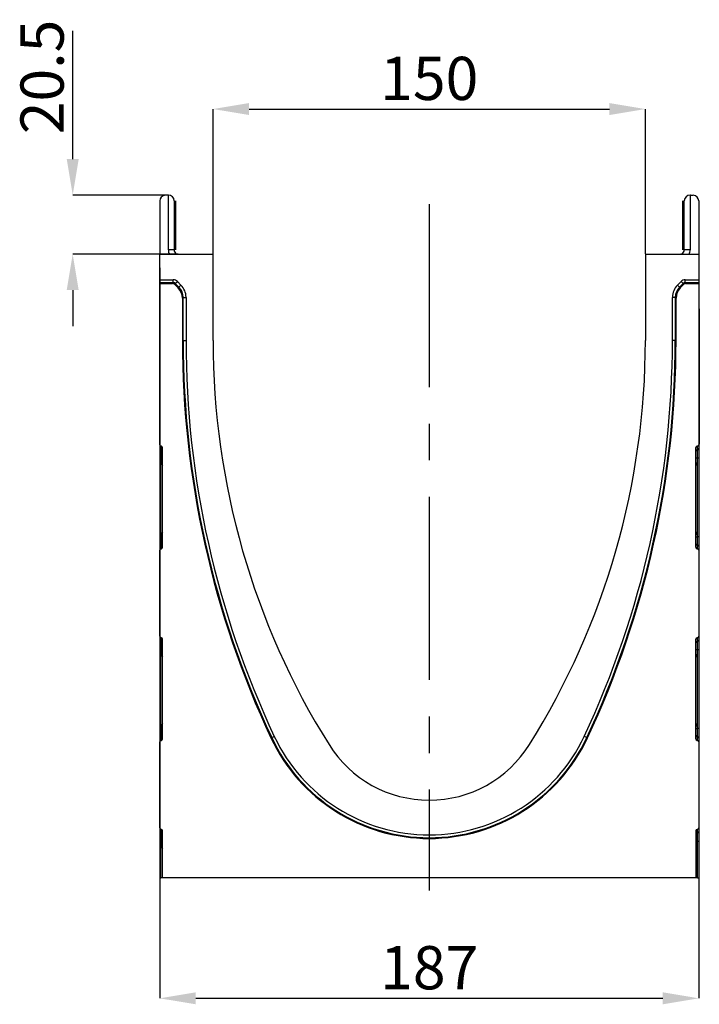
# Model space of a CAD drawing. Units: millimetres. Extents: x 220 to 1944, y 435 to 1387.
# Drawn here: x 1267 to 1502, y 1045 to 1387 of the extents above; entities that cross this region are included whole.
import ezdxf

# ---------------------------------------------------------------- set-up
doc = ezdxf.new("R2010")
doc.units = ezdxf.units.MM
doc.header["$LTSCALE"] = 5
doc.header["$PDSIZE"] = -1
doc.linetypes.add('CENTERX2', pattern=[20.32, 12.7, -2.54, 2.54, -2.54])
doc.layers.get('0').update_dxf_attribs({"color": 250})
doc.layers.add('3012370', color=7, linetype='Continuous')
doc.layers.add('CENTERLINES', color=1, linetype='CENTERX2', true_color=0xff0000)
doc.layers.add('DIMENSION', color=3, linetype='Continuous', true_color=0x00ff00)
doc.styles.add('SLDTEXTSTYLE0', font='TXT', dxfattribs={"width": 0.605})
doc.dimstyles.new('SLDDIMSTYLE0', dxfattribs={"dimtxt": 15, "dimasz": 12.5, "dimexe": 0, "dimexo": 0.0625, "dimgap": 3.125, "dimtad": 1, "dimrnd": 1e-09, "dimzin": 12, "dimdsep": 46, "dimtxsty": 'SLDTEXTSTYLE0', "dimcen": 0.09, "dimadec": 0, "dimazin": 3, "dimtfac": 1, "dimtofl": 0, "dimtmove": 0, "dimatfit": 3, "dimfxl": 1, "dimfrac": 2, "dimtolj": 1, "dimtzin": 12, "dimarcsym": 0})

# ---------------------------------------------------------------- blocks, each defined once
blk = doc.blocks.new('1411899_001__D_4')
at = {"layer": 'Defpoints', "color": 0, "transparency": 16777216}
for p in [(1483.78, 1356.14), (1333.78, 1305.79), (1483.78, 1305.79)]:
    blk.add_point(p, dxfattribs=at)
at = {"layer": 'DIMENSION', "color": 0, "lineweight": -2, "transparency": 16777216}
for p, q in [((1333.78, 1305.85), (1333.78, 1356.14)), ((1346.28, 1356.14), (1471.28, 1356.14)), ((1483.78, 1305.85), (1483.78, 1356.14))]:
    blk.add_line(p, q, dxfattribs=at)
at = {"layer": 'DIMENSION', "color": 0, "transparency": 16777216}
for points in [[(1346.28, 1358.22), (1346.28, 1354.06), (1333.78, 1356.14)], [(1471.28, 1358.22), (1471.28, 1354.06), (1483.78, 1356.14)]]:
    blk.add_solid(points, dxfattribs=at)
at = {"layer": 'DIMENSION', "color": 0, "transparency": 16777216, "insert": (1408.78, 1374.27), "char_height": 15, "attachment_point": 2, "style": 'SLDTEXTSTYLE0'}
blk.add_mtext('\\A1;150', dxfattribs=at)
blk = doc.blocks.new('1411899_001__D_5')
at = {"layer": 'Defpoints', "color": 0, "transparency": 16777216}
for p in [(1315.28, 1301.14), (1502.28, 1301.14), (1502.28, 1047.52)]:
    blk.add_point(p, dxfattribs=at)
at = {"layer": 'DIMENSION', "color": 0, "lineweight": -2, "transparency": 16777216}
for p, q in [((1315.28, 1301.07), (1315.28, 1047.52)), ((1502.28, 1301.07), (1502.28, 1047.52)), ((1327.78, 1047.52), (1489.78, 1047.52))]:
    blk.add_line(p, q, dxfattribs=at)
at = {"layer": 'DIMENSION', "color": 0, "transparency": 16777216}
for points in [[(1327.78, 1049.61), (1327.78, 1045.44), (1315.28, 1047.52)], [(1489.78, 1049.61), (1489.78, 1045.44), (1502.28, 1047.52)]]:
    blk.add_solid(points, dxfattribs=at)
at = {"layer": 'DIMENSION', "color": 0, "transparency": 16777216, "insert": (1408.78, 1065.65), "char_height": 15, "attachment_point": 2, "style": 'SLDTEXTSTYLE0'}
blk.add_mtext('\\A1;187', dxfattribs=at)
blk = doc.blocks.new('1411899_001__D_6')
at = {"layer": 'Defpoints', "color": 0, "transparency": 16777216}
for p in [(1318.28, 1326.29), (1285.09, 1305.79), (1321.73, 1305.79)]:
    blk.add_point(p, dxfattribs=at)
at = {"layer": 'DIMENSION', "color": 0, "lineweight": -2, "transparency": 16777216}
for p, q in [((1285.09, 1338.79), (1285.09, 1383.25)), ((1318.22, 1326.29), (1285.09, 1326.29)), ((1321.67, 1305.79), (1285.09, 1305.79)), ((1285.09, 1293.29), (1285.09, 1280.79))]:
    blk.add_line(p, q, dxfattribs=at)
at = {"layer": 'DIMENSION', "color": 0, "transparency": 16777216}
for points in [[(1283.01, 1338.79), (1287.17, 1338.79), (1285.09, 1326.29)], [(1283.01, 1293.29), (1287.17, 1293.29), (1285.09, 1305.79)]]:
    blk.add_solid(points, dxfattribs=at)
at = {"layer": 'DIMENSION', "color": 0, "transparency": 16777216, "insert": (1266.96, 1367.27), "char_height": 15, "attachment_point": 2, "rotation": 90, "style": 'SLDTEXTSTYLE0'}
blk.add_mtext('\\A1;20.5', dxfattribs=at)
blk = doc.blocks.new('1411899_001_Left_Side_view')
for p, q in [((2.9, 236.99), (1.9, 236.94)), ((3, 218), (3, 237)), ((184, 237), (184, 218)), ((184.1, 236.99), (185.1, 236.94)), ((0, 234.94), (0, 216.5)), ((5, 235), (5, 218)), ((5.5, 235), (5.5, 218)), ((181.5, 218), (181.5, 235)), ((182, 218), (182, 235)), ((187, 234.94), (187, 216.5)), ((0, 216.5), (18.5, 216.5)), ((0, 207.57), (0, 216.5)), ((5, 218), (3, 218)), ((5.86, 216.64), (5.79, 216.5)), ((18.5, 186.5), (18.5, 216.5)), ((168.5, 216.5), (187, 216.5)), ((168.5, 216.5), (168.5, 186.5)), ((181.21, 216.5), (181.14, 216.64)), ((184, 218), (182, 218)), ((187, 216.5), (187, 207.57)), ((0, 206.57), (0, 207.57)), ((0, 207.57), (4.71, 207.57)), ((0, 206.31), (0, 206.57)), ((4.71, 206.57), (0, 206.57)), ((0, 150.37), (0, 206.31)), ((0, 206.31), (4.44, 206.31)), ((4.44, 206.31), (4.71, 206.57)), ((4.71, 206.57), (4.71, 207.57)), ((5.41, 206.28), (5.15, 206.02)), ((6.4, 204.77), (5.15, 206.02)), ((5.41, 206.28), (6.12, 206.99)), ((6.66, 205.04), (5.41, 206.28)), ((6.12, 206.99), (7.37, 205.74)), ((6.4, 204.77), (6.66, 205.04)), ((6.66, 205.04), (7.37, 205.74)), ((179.63, 205.74), (180.88, 206.99)), ((180.34, 205.04), (179.63, 205.74)), ((181.58, 206.28), (180.34, 205.04)), ((180.34, 205.04), (180.6, 204.77)), ((181.85, 206.02), (180.6, 204.77)), ((181.58, 206.28), (180.88, 206.99)), ((181.85, 206.02), (181.58, 206.28)), ((182.29, 206.57), (182.29, 207.57)), ((182.29, 207.57), (187, 207.57)), ((182.29, 206.57), (182.55, 206.31)), ((187, 206.57), (182.29, 206.57)), ((182.55, 206.31), (187, 206.31)), ((187, 207.57), (187, 206.57)), ((187, 206.31), (187, 206.57)), ((187, 206.31), (187, 150.37)), ((8.12, 201.5), (7.86, 201.24)), ((7.86, 201.24), (7.86, 186.5)), ((8.12, 186.5), (8.12, 201.5)), ((8.12, 201.5), (9.12, 201.5)), ((9.12, 201.5), (9.12, 186.5)), ((178.88, 201.5), (177.88, 201.5)), ((177.88, 186.5), (177.88, 201.5)), ((179.14, 201.24), (178.88, 201.5)), ((178.88, 201.5), (178.88, 186.5)), ((179.14, 186.5), (179.14, 201.24)), ((187, 197.5), (187.2, 197.5)), ((187.2, 197.5), (187.2, 194.5)), ((187.2, 194.5), (187, 194.5)), ((187.2, 194.5), (187.2, 153.5)), ((7.86, 186.5), (8.12, 186.5)), ((8.12, 186.5), (9.12, 186.5)), ((178.88, 186.5), (177.88, 186.5)), ((179.14, 186.5), (178.88, 186.5)), ((0, 150.37), (0, 149.12)), ((187, 153.5), (187.2, 153.5)), ((187.2, 150.5), (187, 150.5)), ((187, 150.37), (187, 149.12)), ((187.2, 153.5), (187.2, 150.5)), ((0, 149.12), (0, 145.7)), ((0.59, 149.84), (0.41, 149.88)), ((0.41, 148.63), (0.41, 149.88)), ((0.59, 148.6), (0.41, 148.63)), ((0.41, 145.7), (0.41, 148.63)), ((0.59, 149.84), (0.59, 148.6)), ((0.59, 148.6), (0.59, 145.7)), ((1, 114.75), (1, 149.35)), ((186, 114.75), (186, 149.35)), ((186.59, 149.88), (186.41, 149.84)), ((186.41, 149.84), (186.41, 148.6)), ((186.41, 148.6), (186.59, 148.63)), ((186.41, 148.6), (186.41, 145.7)), ((186.59, 148.63), (186.59, 149.88)), ((186.59, 145.7), (186.59, 148.63)), ((187, 149.12), (187, 145.7)), ((0, 145.7), (0, 118.4)), ((0, 145.7), (0.41, 145.7)), ((0.59, 145.7), (0.41, 145.7)), ((0.41, 118.4), (0.41, 145.7)), ((0.59, 145.7), (1, 145.7)), ((0.59, 145.7), (0.59, 143.92)), ((0.59, 143.92), (1, 143.92)), ((186.41, 145.7), (186, 145.7)), ((186.41, 143.92), (186, 143.92)), ((186.41, 145.7), (186.59, 145.7)), ((186.41, 145.7), (186.41, 143.92)), ((187, 145.7), (186.59, 145.7)), ((186.59, 118.4), (186.59, 145.7)), ((187, 145.7), (187, 118.4)), ((0, 118.4), (0, 114.98)), ((0, 118.4), (0.41, 118.4)), ((0.41, 115.47), (0.41, 118.4)), ((0.59, 118.4), (0.41, 118.4)), ((1, 119.34), (0.59, 119.34)), ((0.59, 119.34), (0.59, 118.4)), ((0.59, 118.4), (0.59, 115.5)), ((1, 118.4), (0.59, 118.4)), ((186, 119.34), (186.41, 119.34)), ((186, 118.4), (186.41, 118.4)), ((186.41, 119.34), (186.41, 118.4)), ((186.41, 118.4), (186.41, 115.5)), ((186.41, 118.4), (186.59, 118.4)), ((186.59, 115.47), (186.59, 118.4)), ((187, 118.4), (186.59, 118.4)), ((187, 118.4), (187, 114.98)), ((0, 114.98), (0, 113.73)), ((0, 83.87), (0, 113.73)), ((0.59, 115.5), (0.41, 115.47)), ((0.41, 114.22), (0.41, 115.47)), ((0.41, 114.22), (0.59, 114.26)), ((0.59, 115.5), (0.59, 114.26)), ((186.41, 115.5), (186.41, 114.26)), ((186.41, 115.5), (186.59, 115.47)), ((186.41, 114.26), (186.59, 114.22)), ((186.59, 114.22), (186.59, 115.47)), ((187, 114.98), (187, 113.73)), ((187, 113.73), (187, 83.87)), ((0, 83.87), (0, 82.62)), ((0, 82.62), (0, 79.2)), ((0.59, 83.34), (0.41, 83.38)), ((0.41, 82.13), (0.41, 83.38)), ((0.59, 82.1), (0.41, 82.13)), ((0.41, 79.2), (0.41, 82.13)), ((0.59, 83.34), (0.59, 82.1)), ((0.59, 82.1), (0.59, 79.2)), ((1, 48.25), (1, 82.85)), ((186, 48.25), (186, 82.85)), ((186.59, 83.38), (186.41, 83.34)), ((186.41, 83.34), (186.41, 82.1)), ((186.41, 82.1), (186.59, 82.13)), ((186.41, 82.1), (186.41, 79.2)), ((186.59, 82.13), (186.59, 83.38)), ((186.59, 79.2), (186.59, 82.13)), ((187, 83.87), (187, 82.62)), ((187, 82.62), (187, 79.2)), ((0, 79.2), (0, 51.9)), ((0, 79.2), (0.41, 79.2)), ((0.59, 79.2), (0.41, 79.2)), ((0.41, 51.9), (0.41, 79.2)), ((0.59, 79.2), (1, 79.2)), ((0.59, 79.2), (0.59, 77.42)), ((186.41, 79.2), (186, 79.2)), ((186.41, 79.2), (186.59, 79.2)), ((186.41, 79.2), (186.41, 77.42)), ((187, 79.2), (186.59, 79.2)), ((186.59, 51.9), (186.59, 79.2)), ((187, 79.2), (187, 51.9)), ((0.59, 77.42), (1, 77.42)), ((186.41, 77.42), (186, 77.42)), ((0, 51.9), (0, 48.48)), ((0, 51.9), (0.41, 51.9)), ((0.41, 48.97), (0.41, 51.9)), ((0.59, 51.9), (0.41, 51.9)), ((1, 52.84), (0.59, 52.84)), ((0.59, 52.84), (0.59, 51.9)), ((0.59, 51.9), (0.59, 49)), ((1, 51.9), (0.59, 51.9)), ((186, 52.84), (186.41, 52.84)), ((186, 51.9), (186.41, 51.9)), ((186.41, 52.84), (186.41, 51.9)), ((186.41, 51.9), (186.41, 49)), ((186.41, 51.9), (186.59, 51.9)), ((186.59, 48.97), (186.59, 51.9)), ((187, 51.9), (186.59, 51.9)), ((187, 51.9), (187, 48.48)), ((0, 48.48), (0, 47.23)), ((0.59, 49), (0.41, 48.97)), ((0.41, 47.72), (0.41, 48.97)), ((0.59, 49), (0.59, 47.76)), ((38.6, 48.6), (38.84, 48.71)), ((38.84, 48.71), (39.75, 49.13)), ((148.16, 48.71), (147.25, 49.13)), ((148.4, 48.6), (148.16, 48.71)), ((186.41, 49), (186.41, 47.76)), ((186.41, 49), (186.59, 48.97)), ((186.59, 47.72), (186.59, 48.97)), ((187, 48.48), (187, 47.23)), ((0, 17.37), (0, 47.23)), ((0.41, 47.72), (0.59, 47.76)), ((186.41, 47.76), (186.59, 47.72)), ((187, 47.23), (187, 17.37)), ((0, 17.37), (0, 16.12)), ((187, 17.37), (187, 16.12)), ((0, 16.12), (0, 12.7)), ((0.59, 16.84), (0.41, 16.88)), ((0.41, 15.63), (0.41, 16.88)), ((0.59, 15.6), (0.41, 15.63)), ((0.41, 12.7), (0.41, 15.63)), ((0.59, 16.84), (0.59, 15.6)), ((0.59, 15.6), (0.59, 12.7)), ((1, 0), (1, 16.35)), ((186, 16.35), (186, 0)), ((186.59, 16.88), (186.41, 16.84)), ((186.41, 16.84), (186.41, 15.6)), ((186.41, 15.6), (186.59, 15.63)), ((186.41, 15.6), (186.41, 12.7)), ((186.59, 15.63), (186.59, 16.88)), ((186.59, 12.7), (186.59, 15.63)), ((187, 16.12), (187, 12.7)), ((0, 12.7), (0, 0)), ((0, 12.7), (0.41, 12.7)), ((0.59, 12.7), (0.41, 12.7)), ((0.41, 0), (0.41, 12.7)), ((0.59, 12.7), (1, 12.7)), ((0.59, 12.7), (0.59, 10.92)), ((0.59, 10.92), (1, 10.92)), ((186.41, 12.7), (186, 12.7)), ((186.41, 10.92), (186, 10.92)), ((186.41, 12.7), (186.59, 12.7)), ((186.41, 12.7), (186.41, 10.92)), ((187, 12.7), (186.59, 12.7)), ((186.59, 0), (186.59, 12.7)), ((187, 12.7), (187, 0)), ((0, 0), (0.41, 0)), ((1, 0), (0.41, 0)), ((186, 0), (1, 0)), ((186.59, 0), (186, 0)), ((186.59, 0), (187, 0))]:
    blk.add_line(p, q)
for centre, radius, start, end in [((2, 234.94), 2, 93, 180), ((3, 235), 2, 90, 93), ((3, 235), 2, 0, 90), ((184, 235), 2, 90, 180), ((184, 235), 2, 87, 90), ((185, 234.94), 2, 0, 87), ((6.5, 218), 3.5, 180, 205.3604), ((6.5, 218), 1.5, 180, 244.6231), ((6.5, 218), 1.5, 244.6231, 268), ((180.5, 218), 1.5, 272, 295.3769), ((180.5, 218), 1.5, 295.3769, 0), ((180.5, 218), 3.5, 334.6396, 0), ((332.55, 186.5), 324.69, 180, 205.1333), ((332.55, 186.5), 324.43, 180, 205.1333), ((332.55, 186.5), 323.43, 180, 205.1333), ((283.01, 186.5), 264.51, 180, 212.0183), ((-96.01, 186.5), 264.51, 327.9817, 0), ((-145.55, 186.5), 323.43, 334.8667, 0), ((-145.55, 186.5), 324.43, 334.8667, 0), ((-145.55, 186.5), 324.69, 334.8667, 0), ((0.5, 149.12), 0.5, 180.0303, 260.0471), ((0.5, 148.1), 0.5, 0.0303, 80.0471), ((186.5, 148.1), 0.5, 99.9529, 179.9697), ((186.5, 149.12), 0.5, 279.9529, 359.9697), ((1.59, 143.92), 1, 180, 234.068), ((185.41, 143.92), 1, 305.932, 0), ((1.59, 119.34), 1, 125.932, 180), ((185.41, 119.34), 1, 0, 54.068), ((0.5, 114.98), 0.5, 99.9529, 179.9697), ((0.5, 116), 0.5, 279.9529, 359.9697), ((186.5, 116), 0.5, 180.0303, 260.0471), ((186.5, 114.98), 0.5, 0.0303, 80.0471), ((0.5, 82.62), 0.5, 180.0303, 260.0471), ((0.5, 81.6), 0.5, 0.0303, 80.0471), ((186.5, 81.6), 0.5, 99.9529, 179.9697), ((186.5, 82.62), 0.5, 279.9529, 359.9697), ((1.59, 77.42), 1, 180, 234.068), ((185.41, 77.42), 1, 305.932, 0), ((1.59, 52.84), 1, 125.932, 180), ((185.41, 52.84), 1, 0, 54.068), ((0.5, 48.48), 0.5, 99.9529, 179.9697), ((0.5, 49.5), 0.5, 279.9529, 359.9697), ((93.5, 74.35), 60.64, 205.1333, 334.8667), ((93.5, 74.35), 60.38, 205.1333, 334.8667), ((93.5, 74.35), 59.38, 205.1333, 334.8667), ((186.5, 49.5), 0.5, 180.0303, 260.0471), ((186.5, 48.48), 0.5, 0.0303, 80.0471), ((93.5, 68), 41, 212.0183, 327.9817), ((0.5, 16.12), 0.5, 180.0303, 260.0471), ((0.5, 15.1), 0.5, 0.0303, 80.0471), ((186.5, 15.1), 0.5, 99.9529, 179.9697), ((186.5, 16.12), 0.5, 279.9529, 359.9697), ((1.59, 10.92), 1, 180, 234.068), ((185.41, 10.92), 1, 305.932, 0)]:
    blk.add_arc(centre, radius, start, end)
for centre, major_axis, ratio, start_param, end_param in [((4.44, 205.31), (-0.708, -0.708), 0.999315, 3.141935, 3.926648), ((4.71, 205.57), (-1.42, -1.42), 0.999315, 3.141935, 3.926648), ((4.71, 205.57), (0.709, 0.709), 0.997948, 0.000343, 0.785056), ((3.12, 201.5), (3.54, 3.54), 0.999041, 5.49813, 6.283528), ((3.12, 201.5), (4.25, 4.25), 0.999315, 5.49813, 6.283528), ((183.88, 201.5), (4.25, -4.25), 0.999315, 3.141935, 3.926648), ((183.88, 201.5), (3.54, -3.54), 0.999041, 3.141935, 3.926648), ((182.29, 205.57), (-1.42, 1.42), 0.999315, 5.49813, 6.283528), ((182.29, 205.57), (0.709, -0.709), 0.997948, 2.356537, 3.141935), ((182.55, 205.31), (-0.708, 0.708), 0.999315, 5.49813, 6.283528), ((2.86, 201.24), (3.54, 3.54), 0.999315, 5.49813, 6.283528), ((184.14, 201.24), (3.54, -3.54), 0.999315, 3.141935, 3.926648), ((0.5, 150.37), (0, 0.501), 0.99863, 1.570796, 2.96706), ((186.5, 150.37), (0, 0.501), 0.99863, 3.316126, 4.712389), ((0.5, 149.35), (0, -0.501), 0.99863, 1.570796, 2.96706), ((186.5, 149.35), (0, -0.501), 0.99863, 3.316126, 4.712389), ((0.5, 113.73), (0, 0.501), 0.99863, 0.174533, 1.570796), ((0.5, 114.75), (0, -0.501), 0.99863, 0.174533, 1.570796), ((186.5, 114.75), (0, -0.501), 0.99863, 4.712389, 6.108652), ((186.5, 113.73), (0, 0.501), 0.99863, 4.712389, 6.108652), ((0.5, 83.87), (0, 0.501), 0.99863, 1.570796, 2.96706), ((0.5, 82.85), (0, -0.501), 0.99863, 1.570796, 2.96706), ((186.5, 82.85), (0, -0.501), 0.99863, 3.316126, 4.712389), ((186.5, 83.87), (0, 0.501), 0.99863, 3.316126, 4.712389), ((0.5, 48.25), (0, -0.501), 0.99863, 0.174533, 1.570796), ((186.5, 48.25), (0, -0.501), 0.99863, 4.712389, 6.108652), ((0.5, 47.23), (0, 0.501), 0.99863, 0.174533, 1.570796), ((186.5, 47.23), (0, 0.501), 0.99863, 4.712389, 6.108652), ((0.5, 17.37), (0, 0.501), 0.99863, 1.570796, 2.96706), ((186.5, 17.37), (0, 0.501), 0.99863, 3.316126, 4.712389), ((0.5, 16.35), (0, -0.501), 0.99863, 1.570796, 2.96706), ((186.5, 16.35), (0, -0.501), 0.99863, 3.316126, 4.712389)]:
    blk.add_ellipse(centre, major_axis=major_axis, ratio=ratio, start_param=start_param, end_param=end_param)

msp = doc.modelspace()

# ---------------------------------------------------------------- linework, layer by layer
at = {"layer": 'CENTERLINES'}
msp.add_line((1408.78, 1323.134), (1408.78, 1084.89), dxfattribs=at)

# ---------------------------------------------------------------- block references
at = {"layer": '3012370'}
msp.add_blockref('1411899_001_Left_Side_view', (1315.28, 1089.29), dxfattribs=at)

# ---------------------------------------------------------------- dimensions: what is measured, and where the dimension line sits
at = {"layer": 'DIMENSION'}
dim = msp.add_linear_dim(base=(1285.0888, 1305.7895), p1=(1318.2802, 1326.2854), p2=(1321.7279, 1305.7895), angle=90, dimstyle='SLDDIMSTYLE0', dxfattribs=at)
dim.commit()
dim.dimension.update_dxf_attribs({"geometry": '1411899_001__D_6', "text_midpoint": (1285.0888, 1367.2667), "dimtype": 160})
for base, p1, p2, picture, middle in [((1483.78, 1356.142), (1333.78, 1305.79), (1483.78, 1305.79), '1411899_001__D_4', (1408.78, 1356.142)), ((1502.28, 1047.525), (1315.28, 1301.136), (1502.28, 1301.136), '1411899_001__D_5', (1408.78, 1047.525))]:
    dim = msp.add_linear_dim(base=base, p1=p1, p2=p2, dimstyle='SLDDIMSTYLE0', dxfattribs=at)
    dim.commit()
    dim.dimension.update_dxf_attribs({"geometry": picture, "text_midpoint": middle, "dimtype": 160})

doc.saveas('drawing.dxf')
